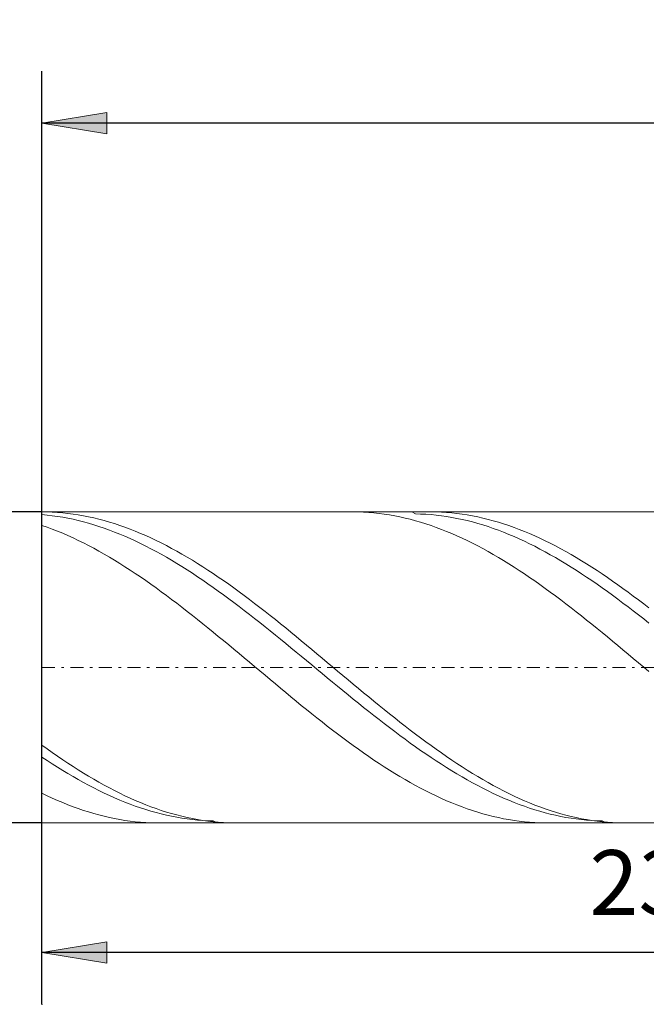
# Model space of a CAD drawing. Units: millimetres. Extents: x -135 to 143, y -100 to 100.
# Drawn here: x -97 to -73, y -9 to 28 of the extents above; entities that cross this region are included whole.
import ezdxf

# ---------------------------------------------------------------- set-up
doc = ezdxf.new("R2010")
doc.units = ezdxf.units.MM
doc.header["$MEASUREMENT"] = 0
doc.linetypes.add('DASHDOT', pattern=[1, 0.5, -0.25, 0, -0.25])
doc.layers.get('0').update_dxf_attribs({"lineweight": 0})
doc.layers.add('Bemassung', color=7, linetype='Continuous', lineweight=0)
doc.layers.add('Geo', color=7, linetype='Continuous', lineweight=0)
doc.styles.get("Standard").update_dxf_attribs({"font": 'Arial'})
doc.dimstyles.new('BEM-ISBE', dxfattribs={"dimtxt": 2.5, "dimasz": 2.5, "dimexe": 1.25, "dimexo": 0.625, "dimtad": 1, "dimdec": 3, "dimzin": 0, "dimdsep": 46, "dimtxsty": 'Standard', "dimblk": 'VDDIM_DEFAULT', "dimcen": 0.09, "dimadec": 3, "dimazin": 0, "dimtol": 1, "dimtm": 1e-09, "dimtfac": 0.5, "dimtdec": 3, "dimtmove": 0, "dimatfit": 3, "dimfxl": 1, "dimtolj": 1, "dimtzin": 0, "dimarcsym": 0})

# ---------------------------------------------------------------- blocks, each defined once
blk = doc.blocks.new('VDDIM_DEFAULT')
at = {"linetype": 'Continuous'}
blk.add_hatch(color=0, dxfattribs=at).paths.add_polyline_path([(0, 0), (-1, -0.1665), (-1, 0.1665)], flags=0)
at = {"color": 0, "linetype": 'Continuous'}
blk.add_lwpolyline([(0, 0), (-1, -0.1665), (-1, 0.1665), (0, 0)], dxfattribs=at)
blk = doc.blocks.new('*D4')
at = {"layer": 'Bemassung', "color": 0, "lineweight": -2}
for p, q in [((-96.302, -9.496), (-96.302, 26.504)), ((-50.302, -2.496), (-50.302, -9.496)), ((-50.302, -7.496), (-96.302, -7.496))]:
    blk.add_line(p, q, dxfattribs=at)
at = {"layer": 'Bemassung', "color": 0}
for p in [(-50.302, -2.496), (-96.302, -9.496)]:
    blk.add_point(p, dxfattribs=at)
at = {"layer": 'Bemassung', "color": 0, "lineweight": -2, "xscale": 2.5, "yscale": 2.5, "zscale": 2.5, "rotation": 180}
blk.add_blockref('VDDIM_DEFAULT', (-96.302, -7.496), dxfattribs=at)
at = {"layer": 'Bemassung', "color": 0, "lineweight": -2, "xscale": 2.5, "yscale": 2.5, "zscale": 2.5}
blk.add_blockref('VDDIM_DEFAULT', (-50.302, -7.496), dxfattribs=at)
at = {"layer": 'Bemassung', "color": 0, "insert": (-73.302, -6.829), "char_height": 2.5, "attachment_point": 8}
blk.add_mtext('23', dxfattribs=at)
blk = doc.blocks.new('*D5')
at = {"layer": 'Bemassung', "color": 0, "lineweight": -2}
for p, q in [((-96.302, -9.496), (-96.302, 26.504)), ((103.698, 9.004), (103.698, 26.504)), ((103.698, 24.504), (-96.302, 24.504))]:
    blk.add_line(p, q, dxfattribs=at)
at = {"layer": 'Bemassung', "color": 0}
for p in [(103.698, 9.004), (-96.302, -9.496)]:
    blk.add_point(p, dxfattribs=at)
at = {"layer": 'Bemassung', "color": 0, "lineweight": -2, "xscale": 2.5, "yscale": 2.5, "zscale": 2.5, "rotation": 180}
blk.add_blockref('VDDIM_DEFAULT', (-96.302, 24.504), dxfattribs=at)
at = {"layer": 'Bemassung', "color": 0, "lineweight": -2, "xscale": 2.5, "yscale": 2.5, "zscale": 2.5}
blk.add_blockref('VDDIM_DEFAULT', (103.698, 24.504), dxfattribs=at)
at = {"layer": 'Bemassung', "color": 0, "insert": (3.698, 25.171), "char_height": 2.5, "attachment_point": 8}
blk.add_mtext('100', dxfattribs=at)
blk = doc.blocks.new('*D3')
at = {"layer": 'Bemassung', "color": 0, "lineweight": -2}
for p, q in [((-96.302, 9.504), (-108.302, 9.504)), ((-106.302, -2.496), (-106.302, 9.504)), ((-96.302, -2.496), (-108.302, -2.496))]:
    blk.add_line(p, q, dxfattribs=at)
at = {"layer": 'Bemassung', "color": 0}
for p in [(-96.302, 9.504), (-96.302, -2.496)]:
    blk.add_point(p, dxfattribs=at)
at = {"layer": 'Bemassung', "color": 0, "lineweight": -2, "xscale": 2.5, "yscale": 2.5, "zscale": 2.5}
for p, rotation in [((-106.302, 9.504), 90), ((-106.302, -2.496), 270)]:
    blk.add_blockref('VDDIM_DEFAULT', p, dxfattribs=dict(at, rotation=rotation))
at = {"layer": 'Bemassung', "color": 0, "insert": (-106.969, 2.779), "char_height": 2.5, "attachment_point": 8, "rotation": 90}
blk.add_mtext('Ø6', dxfattribs=at)

msp = doc.modelspace()

# ---------------------------------------------------------------- linework, layer by layer
at = {"layer": 'Geo'}
for p, q in [((-96.3021, 3.504), (-96.3021, 9.504)), ((-96.3021, 9.504), (-50.3021, 9.504)), ((-96.3021, 9.504), (-96.1021, 9.5017)), ((-96.3021, 9.504), (-96.3021, -2.496)), ((-96.1021, 9.5017), (-95.9021, 9.4946)), ((-84.3213, 9.504), (-84.3021, 9.504)), ((-84.3021, 9.504), (-84.1021, 9.5012)), ((-84.1021, 9.5012), (-83.9021, 9.4937)), ((-82.0403, 9.504), (-81.9021, 9.4283)), ((-81.3261, 9.504), (-81.3021, 9.504)), ((-81.3021, 9.504), (-81.1021, 9.5011)), ((-81.1021, 9.5011), (-80.9021, 9.4935)), ((-96.3021, 9.3998), (-96.1021, 9.381)), ((-96.1021, 9.381), (-95.9021, 9.3576)), ((-95.9021, 9.4946), (-95.7021, 9.4829)), ((-95.9021, 9.3576), (-95.7021, 9.3296)), ((-95.7021, 9.4829), (-95.5021, 9.4665)), ((-95.7021, 9.3296), (-95.5021, 9.297)), ((-95.5021, 9.4665), (-95.3021, 9.4454)), ((-95.5021, 9.297), (-95.3021, 9.2599)), ((-95.3021, 9.4454), (-95.1021, 9.4197)), ((-95.3021, 9.2599), (-95.1021, 9.2183)), ((-95.1021, 9.4197), (-94.9021, 9.3894)), ((-95.1021, 9.2183), (-94.9021, 9.1722)), ((-94.9021, 9.3894), (-94.7021, 9.3544)), ((-94.9021, 9.1722), (-94.7021, 9.1217)), ((-94.7021, 9.3544), (-94.5021, 9.3149)), ((-94.7021, 9.1217), (-94.5021, 9.0668)), ((-94.5021, 9.3149), (-94.3021, 9.2709)), ((-94.3021, 9.2709), (-94.1021, 9.2223)), ((-94.1021, 9.2223), (-93.9021, 9.1692)), ((-93.9021, 9.1692), (-93.7021, 9.1117)), ((-83.9021, 9.4937), (-83.7021, 9.4815)), ((-83.7021, 9.4815), (-83.5021, 9.4647)), ((-83.5021, 9.4647), (-83.3021, 9.4432)), ((-83.3021, 9.4432), (-83.1021, 9.417)), ((-83.1021, 9.417), (-82.9021, 9.3862)), ((-82.9021, 9.3862), (-82.7021, 9.3509)), ((-82.7021, 9.3509), (-82.5021, 9.3109)), ((-82.5021, 9.3109), (-82.3021, 9.2664)), ((-82.3021, 9.2664), (-82.1021, 9.2174)), ((-82.1021, 9.2174), (-81.9021, 9.1639)), ((-81.9021, 9.4283), (-81.7021, 9.4227)), ((-81.9021, 9.1639), (-81.7021, 9.106)), ((-81.7021, 9.4227), (-81.5021, 9.4126)), ((-81.5021, 9.4126), (-81.3021, 9.3978)), ((-81.3021, 9.3978), (-81.1021, 9.3784)), ((-81.1021, 9.3784), (-80.9021, 9.3545)), ((-80.9021, 9.4935), (-80.7021, 9.4812)), ((-80.9021, 9.3545), (-80.7021, 9.3259)), ((-80.7021, 9.4812), (-80.5021, 9.4642)), ((-80.7021, 9.3259), (-80.5021, 9.2928)), ((-80.5021, 9.4642), (-80.3021, 9.4426)), ((-80.5021, 9.2928), (-80.3021, 9.2552)), ((-80.3021, 9.4426), (-80.1021, 9.4163)), ((-80.3021, 9.2552), (-80.1021, 9.213)), ((-80.1021, 9.4163), (-79.9021, 9.3854)), ((-80.1021, 9.213), (-79.9021, 9.1664)), ((-79.9021, 9.3854), (-79.7021, 9.3499)), ((-79.9021, 9.1664), (-79.7021, 9.1154)), ((-79.7021, 9.3499), (-79.5021, 9.3099)), ((-79.5021, 9.3099), (-79.3021, 9.2653)), ((-79.3021, 9.2653), (-79.1021, 9.2162)), ((-79.1021, 9.2162), (-78.9021, 9.1626)), ((-78.9021, 9.1626), (-78.7021, 9.1046)), ((-96.3021, 8.9853), (-96.1021, 8.9149)), ((-96.1021, 8.9149), (-95.9021, 8.8403)), ((-95.9021, 8.8403), (-95.7021, 8.7615)), ((-95.7021, 8.7615), (-95.5021, 8.6786)), ((-94.5021, 9.0668), (-94.3021, 9.0076)), ((-94.3021, 9.0076), (-94.1021, 8.944)), ((-94.1021, 8.944), (-93.9021, 8.8762)), ((-93.9021, 8.8762), (-93.7021, 8.8042)), ((-93.7021, 9.1117), (-93.5021, 9.0499)), ((-93.7021, 8.8042), (-93.5021, 8.7281)), ((-93.5021, 9.0499), (-93.3021, 8.9837)), ((-93.3021, 8.9837), (-93.1021, 8.9132)), ((-93.1021, 8.9132), (-92.9021, 8.8384)), ((-92.9021, 8.8384), (-92.7021, 8.7595)), ((-92.7021, 8.7595), (-92.5021, 8.6765)), ((-81.7021, 9.106), (-81.5021, 9.0437)), ((-81.5021, 9.0437), (-81.3021, 8.9771)), ((-81.3021, 8.9771), (-81.1021, 8.9062)), ((-81.1021, 8.9062), (-80.9021, 8.8311)), ((-80.9021, 8.8311), (-80.7021, 8.7518)), ((-80.7021, 8.7518), (-80.5021, 8.6684)), ((-79.7021, 9.1154), (-79.5021, 9.06)), ((-79.5021, 9.06), (-79.3021, 9.0002)), ((-79.3021, 9.0002), (-79.1021, 8.9361)), ((-79.1021, 8.9361), (-78.9021, 8.8678)), ((-78.9021, 8.8678), (-78.7021, 8.7953)), ((-78.7021, 9.1046), (-78.5021, 9.0422)), ((-78.7021, 8.7953), (-78.5021, 8.7187)), ((-78.5021, 9.0422), (-78.3021, 8.9754)), ((-78.3021, 8.9754), (-78.1021, 8.9044)), ((-78.1021, 8.9044), (-77.9021, 8.8292)), ((-77.9021, 8.8292), (-77.7021, 8.7498)), ((-77.7021, 8.7498), (-77.5021, 8.6663)), ((-95.5021, 8.6786), (-95.3021, 8.5916)), ((-95.3021, 8.5916), (-95.1021, 8.5007)), ((-95.1021, 8.5007), (-94.9021, 8.4058)), ((-94.9021, 8.4058), (-94.7021, 8.3071)), ((-93.5021, 8.7281), (-93.3021, 8.6478)), ((-93.3021, 8.6478), (-93.1021, 8.5635)), ((-93.1021, 8.5635), (-92.9021, 8.4753)), ((-92.9021, 8.4753), (-92.7021, 8.3832)), ((-92.7021, 8.3832), (-92.5021, 8.2873)), ((-92.5021, 8.6765), (-92.3021, 8.5895)), ((-92.3021, 8.5895), (-92.1021, 8.4984)), ((-92.1021, 8.4984), (-91.9021, 8.4035)), ((-91.9021, 8.4035), (-91.7021, 8.3047)), ((-80.5021, 8.6684), (-80.3021, 8.5809)), ((-80.3021, 8.5809), (-80.1021, 8.4895)), ((-80.1021, 8.4895), (-79.9021, 8.3942)), ((-79.9021, 8.3942), (-79.7021, 8.295)), ((-78.5021, 8.7187), (-78.3021, 8.6379)), ((-78.3021, 8.6379), (-78.1021, 8.5532)), ((-78.1021, 8.5532), (-77.9021, 8.4645)), ((-77.9021, 8.4645), (-77.7021, 8.3719)), ((-77.7021, 8.3719), (-77.5021, 8.2755)), ((-77.5021, 8.6663), (-77.3021, 8.5788)), ((-77.3021, 8.5788), (-77.1021, 8.4873)), ((-77.1021, 8.4873), (-76.9021, 8.3918)), ((-76.9021, 8.3918), (-76.7021, 8.2926)), ((-94.7021, 8.3071), (-94.5021, 8.2047)), ((-94.5021, 8.2047), (-94.3021, 8.0986)), ((-94.3021, 8.0986), (-94.1021, 7.9889)), ((-94.1021, 7.9889), (-93.9021, 7.8756)), ((-92.5021, 8.2873), (-92.3021, 8.1876)), ((-92.3021, 8.1876), (-92.1021, 8.0843)), ((-92.1021, 8.0843), (-91.9021, 7.9773)), ((-91.7021, 8.3047), (-91.5021, 8.2022)), ((-91.5021, 8.2022), (-91.3021, 8.096)), ((-91.3021, 8.096), (-91.1021, 7.9862)), ((-91.1021, 7.9862), (-90.9021, 7.8729)), ((-79.7021, 8.295), (-79.5021, 8.1922)), ((-79.5021, 8.1922), (-79.3021, 8.0856)), ((-79.3021, 8.0856), (-79.1021, 7.9755)), ((-77.5021, 8.2755), (-77.3021, 8.1754)), ((-77.3021, 8.1754), (-77.1021, 8.0716)), ((-77.1021, 8.0716), (-76.9021, 7.9643)), ((-76.7021, 8.2926), (-76.5021, 8.1896)), ((-76.5021, 8.1896), (-76.3021, 8.083)), ((-76.3021, 8.083), (-76.1021, 7.9728)), ((-93.9021, 7.8756), (-93.7021, 7.759)), ((-93.7021, 7.759), (-93.5021, 7.639)), ((-93.5021, 7.639), (-93.3021, 7.5158)), ((-91.9021, 7.9773), (-91.7021, 7.8669)), ((-91.7021, 7.8669), (-91.5021, 7.7531)), ((-91.5021, 7.7531), (-91.3021, 7.6359)), ((-91.3021, 7.6359), (-91.1021, 7.5155)), ((-90.9021, 7.8729), (-90.7021, 7.7562)), ((-90.7021, 7.7562), (-90.5021, 7.6361)), ((-90.5021, 7.6361), (-90.3021, 7.5128)), ((-79.1021, 7.9755), (-78.9021, 7.8618)), ((-78.9021, 7.8618), (-78.7021, 7.7448)), ((-78.7021, 7.7448), (-78.5021, 7.6244)), ((-78.5021, 7.6244), (-78.3021, 7.5008)), ((-76.9021, 7.9643), (-76.7021, 7.8534)), ((-76.7021, 7.8534), (-76.5021, 7.7392)), ((-76.5021, 7.7392), (-76.3021, 7.6217)), ((-76.3021, 7.6217), (-76.1021, 7.5009)), ((-76.1021, 7.9728), (-75.9021, 7.8591)), ((-75.9021, 7.8591), (-75.7021, 7.7419)), ((-75.7021, 7.7419), (-75.5021, 7.6215)), ((-75.5021, 7.6215), (-75.3021, 7.4978)), ((-93.3021, 7.5158), (-93.1021, 7.3895)), ((-93.1021, 7.3895), (-92.9021, 7.2601)), ((-92.9021, 7.2601), (-92.7021, 7.1278)), ((-91.1021, 7.5155), (-90.9021, 7.392)), ((-90.9021, 7.392), (-90.7021, 7.2654)), ((-90.7021, 7.2654), (-90.5021, 7.1359)), ((-90.3021, 7.5128), (-90.1021, 7.3864)), ((-90.1021, 7.3864), (-89.9021, 7.257)), ((-89.9021, 7.257), (-89.7021, 7.1246)), ((-78.3021, 7.5008), (-78.1021, 7.3741)), ((-78.1021, 7.3741), (-77.9021, 7.2444)), ((-77.9021, 7.2444), (-77.7021, 7.1117)), ((-76.1021, 7.5009), (-75.9021, 7.377)), ((-75.9021, 7.377), (-75.7021, 7.2501)), ((-75.7021, 7.2501), (-75.5021, 7.1202)), ((-75.3021, 7.4978), (-75.1021, 7.371)), ((-75.1021, 7.371), (-74.9021, 7.2412)), ((-74.9021, 7.2412), (-74.7021, 7.1085)), ((-92.7021, 7.1278), (-92.5021, 6.9926)), ((-92.5021, 6.9926), (-92.3021, 6.8547)), ((-92.3021, 6.8547), (-92.1021, 6.7142)), ((-90.5021, 7.1359), (-90.3021, 7.0036)), ((-90.3021, 7.0036), (-90.1021, 6.8685)), ((-90.1021, 6.8685), (-89.9021, 6.7308)), ((-89.7021, 7.1246), (-89.5021, 6.9893)), ((-89.5021, 6.9893), (-89.3021, 6.8514)), ((-89.3021, 6.8514), (-89.1021, 6.7108)), ((-77.7021, 7.1117), (-77.5021, 6.9762)), ((-77.5021, 6.9762), (-77.3021, 6.838)), ((-75.5021, 7.1202), (-75.3021, 6.9875)), ((-75.3021, 6.9875), (-75.1021, 6.8521)), ((-75.1021, 6.8521), (-74.9021, 6.7141)), ((-74.7021, 7.1085), (-74.5021, 6.9729)), ((-74.5021, 6.9729), (-74.3021, 6.8347)), ((-92.1021, 6.7142), (-91.9021, 6.5712)), ((-91.9021, 6.5712), (-91.7021, 6.4258)), ((-89.9021, 6.7308), (-89.7021, 6.5905)), ((-89.7021, 6.5905), (-89.5021, 6.4479)), ((-89.1021, 6.7108), (-88.9021, 6.5678)), ((-88.9021, 6.5678), (-88.7021, 6.4223)), ((-77.3021, 6.838), (-77.1021, 6.6972)), ((-77.1021, 6.6972), (-76.9021, 6.5539)), ((-76.9021, 6.5539), (-76.7021, 6.4082)), ((-74.9021, 6.7141), (-74.7021, 6.5735)), ((-74.7021, 6.5735), (-74.5021, 6.4306)), ((-74.3021, 6.8347), (-74.1021, 6.6938)), ((-74.1021, 6.6938), (-73.9021, 6.5504)), ((-73.9021, 6.5504), (-73.7021, 6.4047)), ((-91.7021, 6.4258), (-91.5021, 6.2781)), ((-91.5021, 6.2781), (-91.3021, 6.1282)), ((-91.3021, 6.1282), (-91.1021, 5.9763)), ((-89.5021, 6.4479), (-89.3021, 6.3029)), ((-89.3021, 6.3029), (-89.1021, 6.1557)), ((-89.1021, 6.1557), (-88.9021, 6.0065)), ((-88.7021, 6.4223), (-88.5021, 6.2745)), ((-88.5021, 6.2745), (-88.3021, 6.1246)), ((-88.3021, 6.1246), (-88.1021, 5.9726)), ((-76.7021, 6.4082), (-76.5021, 6.2602)), ((-76.5021, 6.2602), (-76.3021, 6.1101)), ((-76.3021, 6.1101), (-76.1021, 5.9579)), ((-74.5021, 6.4306), (-74.3021, 6.2854)), ((-74.3021, 6.2854), (-74.1021, 6.1379)), ((-74.1021, 6.1379), (-73.9021, 5.9885)), ((-73.7021, 6.4047), (-73.5021, 6.2567)), ((-73.5021, 6.2567), (-73.3021, 6.1065)), ((-73.3021, 6.1065), (-73.1021, 5.9543)), ((-91.1021, 5.9763), (-90.9021, 5.8224)), ((-90.9021, 5.8224), (-90.7021, 5.6668)), ((-88.9021, 6.0065), (-88.7021, 5.8553)), ((-88.7021, 5.8553), (-88.5021, 5.7023)), ((-88.5021, 5.7023), (-88.3021, 5.5476)), ((-88.1021, 5.9726), (-87.9021, 5.8187)), ((-87.9021, 5.8187), (-87.7021, 5.663)), ((-76.1021, 5.9579), (-75.9021, 5.8039)), ((-75.9021, 5.8039), (-75.7021, 5.648)), ((-73.9021, 5.9885), (-73.7021, 5.8371)), ((-73.7021, 5.8371), (-73.5021, 5.6838)), ((-73.1021, 5.9543), (-72.9021, 5.8001)), ((-90.7021, 5.6668), (-90.5021, 5.5094)), ((-90.5021, 5.5094), (-90.3021, 5.3505)), ((-90.3021, 5.3505), (-90.1021, 5.1901)), ((-88.3021, 5.5476), (-88.1021, 5.3912)), ((-88.1021, 5.3912), (-87.9021, 5.2334)), ((-87.7021, 5.663), (-87.5021, 5.5056)), ((-87.5021, 5.5056), (-87.3021, 5.3466)), ((-87.3021, 5.3466), (-87.1021, 5.1862)), ((-75.7021, 5.648), (-75.5021, 5.4904)), ((-75.5021, 5.4904), (-75.3021, 5.3313)), ((-75.3021, 5.3313), (-75.1021, 5.1708)), ((-73.5021, 5.6838), (-73.3021, 5.5289)), ((-73.3021, 5.5289), (-73.1021, 5.3724)), ((-73.1021, 5.3724), (-72.9021, 5.2144)), ((-90.1021, 5.1901), (-89.9021, 5.0284)), ((-89.9021, 5.0284), (-89.7021, 4.8655)), ((-87.9021, 5.2334), (-87.7021, 5.0742)), ((-87.7021, 5.0742), (-87.5021, 4.9138)), ((-87.1021, 5.1862), (-86.9021, 5.0245)), ((-86.9021, 5.0245), (-86.7021, 4.8616)), ((-75.1021, 5.1708), (-74.9021, 5.0089)), ((-74.9021, 5.0089), (-74.7021, 4.8459)), ((-89.7021, 4.8655), (-89.5021, 4.7016)), ((-89.5021, 4.7016), (-89.3021, 4.5367)), ((-87.5021, 4.9138), (-87.3021, 4.7523)), ((-87.3021, 4.7523), (-87.1021, 4.5898)), ((-87.1021, 4.5898), (-86.9021, 4.4265)), ((-86.7021, 4.8616), (-86.5021, 4.6976)), ((-86.5021, 4.6976), (-86.3021, 4.5327)), ((-74.7021, 4.8459), (-74.5021, 4.6818)), ((-74.5021, 4.6818), (-74.3021, 4.5168)), ((-89.3021, 4.5367), (-89.1021, 4.371)), ((-89.1021, 4.371), (-88.9021, 4.2046)), ((-88.9021, 4.2046), (-88.7021, 4.0377)), ((-86.9021, 4.4265), (-86.7021, 4.2625)), ((-86.7021, 4.2625), (-86.5021, 4.0978)), ((-86.3021, 4.5327), (-86.1021, 4.367)), ((-86.1021, 4.367), (-85.9021, 4.2006)), ((-85.9021, 4.2006), (-85.7021, 4.0337)), ((-74.3021, 4.5168), (-74.1021, 4.3511)), ((-74.1021, 4.3511), (-73.9021, 4.1846)), ((-73.9021, 4.1846), (-73.7021, 4.0176)), ((-88.7021, 4.0377), (-88.5021, 3.8703)), ((-88.5021, 3.8703), (-88.3021, 3.7027)), ((-86.5021, 4.0978), (-86.3021, 3.9327)), ((-86.3021, 3.9327), (-86.1021, 3.7673)), ((-85.7021, 4.0337), (-85.5021, 3.8663)), ((-85.5021, 3.8663), (-85.3021, 3.6987)), ((-73.7021, 4.0176), (-73.5021, 3.8502)), ((-73.5021, 3.8502), (-73.3021, 3.6826)), ((-96.3021, 3.504), (-96.3021, -2.496)), ((-88.3021, 3.7027), (-88.1021, 3.5349)), ((-88.1021, 3.5349), (-87.9021, 3.3671)), ((-86.1021, 3.7673), (-85.9021, 3.6016)), ((-85.9021, 3.6016), (-85.7021, 3.4359)), ((-85.7021, 3.4359), (-85.5021, 3.2702)), ((-85.3021, 3.6987), (-85.1021, 3.5309)), ((-85.1021, 3.5309), (-84.9021, 3.3631)), ((-73.3021, 3.6826), (-73.1021, 3.5148)), ((-73.1021, 3.5148), (-72.9021, 3.347)), ((-87.9021, 3.3671), (-87.7021, 3.1994)), ((-87.7021, 3.1994), (-87.5021, 3.0319)), ((-85.5021, 3.2702), (-85.3021, 3.1047)), ((-85.3021, 3.1047), (-85.1021, 2.9395)), ((-84.9021, 3.3631), (-84.7021, 3.1954)), ((-84.7021, 3.1954), (-84.5021, 3.0279)), ((-87.5021, 3.0319), (-87.3021, 2.8648)), ((-87.3021, 2.8648), (-87.1021, 2.6983)), ((-87.1021, 2.6983), (-86.9021, 2.5323)), ((-85.1021, 2.9395), (-84.9021, 2.7748)), ((-84.9021, 2.7748), (-84.7021, 2.6106)), ((-84.5021, 3.0279), (-84.3021, 2.8608)), ((-84.3021, 2.8608), (-84.1021, 2.6943)), ((-84.1021, 2.6943), (-83.9021, 2.5283)), ((-86.9021, 2.5323), (-86.7021, 2.3671)), ((-86.7021, 2.3671), (-86.5021, 2.2028)), ((-84.7021, 2.6106), (-84.5021, 2.4472)), ((-84.5021, 2.4472), (-84.3021, 2.2845)), ((-84.3021, 2.2845), (-84.1021, 2.1229)), ((-83.9021, 2.5283), (-83.7021, 2.3631)), ((-83.7021, 2.3631), (-83.5021, 2.1988)), ((-86.5021, 2.2028), (-86.3021, 2.0395)), ((-86.3021, 2.0395), (-86.1021, 1.8773)), ((-84.1021, 2.1229), (-83.9021, 1.9622)), ((-83.9021, 1.9622), (-83.7021, 1.8028)), ((-83.5021, 2.1988), (-83.3021, 2.0356)), ((-83.3021, 2.0356), (-83.1021, 1.8735)), ((-86.1021, 1.8773), (-85.9021, 1.7165)), ((-85.9021, 1.7165), (-85.7021, 1.557)), ((-85.7021, 1.557), (-85.5021, 1.399)), ((-83.7021, 1.8028), (-83.5021, 1.6448)), ((-83.5021, 1.6448), (-83.3021, 1.4882)), ((-83.1021, 1.8735), (-82.9021, 1.7126)), ((-82.9021, 1.7126), (-82.7021, 1.5532)), ((-82.7021, 1.5532), (-82.5021, 1.3953)), ((-85.5021, 1.399), (-85.3021, 1.2427)), ((-85.3021, 1.2427), (-85.1021, 1.0882)), ((-83.3021, 1.4882), (-83.1021, 1.3331)), ((-83.1021, 1.3331), (-82.9021, 1.1798)), ((-82.9021, 1.1798), (-82.7021, 1.0283)), ((-82.5021, 1.3953), (-82.3021, 1.239)), ((-82.3021, 1.239), (-82.1021, 1.0845)), ((-85.1021, 1.0882), (-84.9021, 0.9355)), ((-84.9021, 0.9355), (-84.7021, 0.7849)), ((-84.7021, 0.7849), (-84.5021, 0.6364)), ((-82.7021, 1.0283), (-82.5021, 0.8787)), ((-82.5021, 0.8787), (-82.3021, 0.7312)), ((-82.1021, 1.0845), (-81.9021, 0.9319)), ((-81.9021, 0.9319), (-81.7021, 0.7813)), ((-81.7021, 0.7813), (-81.5021, 0.6328)), ((-96.3021, 0.504), (-96.1021, 0.3599)), ((-84.5021, 0.6364), (-84.3021, 0.4901)), ((-84.3021, 0.4901), (-84.1021, 0.3462)), ((-82.3021, 0.7312), (-82.1021, 0.5858)), ((-82.1021, 0.5858), (-81.9021, 0.4427)), ((-81.9021, 0.4427), (-81.7021, 0.302)), ((-81.5021, 0.6328), (-81.3021, 0.4866)), ((-81.3021, 0.4866), (-81.1021, 0.3428)), ((-96.3021, 0.0444), (-96.1021, -0.0888)), ((-96.1021, 0.3599), (-95.9021, 0.2182)), ((-95.9021, 0.2182), (-95.7021, 0.0791)), ((-95.7021, 0.0791), (-95.5021, -0.0573)), ((-84.1021, 0.3462), (-83.9021, 0.2047)), ((-83.9021, 0.2047), (-83.7021, 0.0659)), ((-83.7021, 0.0659), (-83.5021, -0.0703)), ((-81.7021, 0.302), (-81.5021, 0.1639)), ((-81.5021, 0.1639), (-81.3021, 0.0283)), ((-81.3021, 0.0283), (-81.1021, -0.1046)), ((-81.1021, 0.3428), (-80.9021, 0.2014)), ((-80.9021, 0.2014), (-80.7021, 0.0626)), ((-80.7021, 0.0626), (-80.5021, -0.0735)), ((-96.1021, -0.0888), (-95.9021, -0.2191)), ((-95.9021, -0.2191), (-95.7021, -0.3466)), ((-95.7021, -0.3466), (-95.5021, -0.471)), ((-95.5021, -0.0573), (-95.3021, -0.191)), ((-95.3021, -0.191), (-95.1021, -0.3218)), ((-95.1021, -0.3218), (-94.9021, -0.4495)), ((-83.5021, -0.0703), (-83.3021, -0.2037)), ((-83.3021, -0.2037), (-83.1021, -0.3341)), ((-83.1021, -0.3341), (-82.9021, -0.4616)), ((-81.1021, -0.1046), (-80.9021, -0.2346)), ((-80.9021, -0.2346), (-80.7021, -0.3617)), ((-80.7021, -0.3617), (-80.5021, -0.4858)), ((-80.5021, -0.0735), (-80.3021, -0.2068)), ((-80.3021, -0.2068), (-80.1021, -0.3372)), ((-80.1021, -0.3372), (-79.9021, -0.4646)), ((-95.5021, -0.471), (-95.3021, -0.5924)), ((-95.3021, -0.5924), (-95.1021, -0.7105)), ((-95.1021, -0.7105), (-94.9021, -0.8253)), ((-94.9021, -0.4495), (-94.7021, -0.5742)), ((-94.7021, -0.5742), (-94.5021, -0.6957)), ((-94.5021, -0.6957), (-94.3021, -0.8139)), ((-82.9021, -0.4616), (-82.7021, -0.586)), ((-82.7021, -0.586), (-82.5021, -0.7072)), ((-82.5021, -0.7072), (-82.3021, -0.825)), ((-80.5021, -0.4858), (-80.3021, -0.6067)), ((-80.3021, -0.6067), (-80.1021, -0.7245)), ((-80.1021, -0.7245), (-79.9021, -0.8389)), ((-79.9021, -0.4646), (-79.7021, -0.5889)), ((-79.7021, -0.5889), (-79.5021, -0.71)), ((-79.5021, -0.71), (-79.3021, -0.8278)), ((-94.9021, -0.8253), (-94.7021, -0.9368)), ((-94.7021, -0.9368), (-94.5021, -1.0448)), ((-94.5021, -1.0448), (-94.3021, -1.1492)), ((-94.3021, -0.8139), (-94.1021, -0.9287)), ((-94.1021, -0.9287), (-93.9021, -1.04)), ((-93.9021, -1.04), (-93.7021, -1.1478)), ((-82.3021, -0.825), (-82.1021, -0.9395)), ((-82.1021, -0.9395), (-81.9021, -1.0505)), ((-81.9021, -1.0505), (-81.7021, -1.158)), ((-79.9021, -0.8389), (-79.7021, -0.9499)), ((-79.7021, -0.9499), (-79.5021, -1.0575)), ((-79.5021, -1.0575), (-79.3021, -1.1614)), ((-79.3021, -0.8278), (-79.1021, -0.9422)), ((-79.1021, -0.9422), (-78.9021, -1.0532)), ((-78.9021, -1.0532), (-78.7021, -1.1605)), ((-96.3021, -1.3501), (-96.1021, -1.4468)), ((-96.1021, -1.4468), (-95.9021, -1.5397)), ((-94.3021, -1.1492), (-94.1021, -1.2499)), ((-94.1021, -1.2499), (-93.9021, -1.347)), ((-93.9021, -1.347), (-93.7021, -1.4403)), ((-93.7021, -1.1478), (-93.5021, -1.252)), ((-93.7021, -1.4403), (-93.5021, -1.5296)), ((-93.5021, -1.252), (-93.3021, -1.3524)), ((-93.3021, -1.3524), (-93.1021, -1.4491)), ((-93.1021, -1.4491), (-92.9021, -1.5418)), ((-81.7021, -1.158), (-81.5021, -1.2618)), ((-81.5021, -1.2618), (-81.3021, -1.3619)), ((-81.3021, -1.3619), (-81.1021, -1.4581)), ((-81.1021, -1.4581), (-80.9021, -1.5505)), ((-79.3021, -1.1614), (-79.1021, -1.2618)), ((-79.1021, -1.2618), (-78.9021, -1.3584)), ((-78.9021, -1.3584), (-78.7021, -1.4512)), ((-78.7021, -1.1605), (-78.5021, -1.2642)), ((-78.7021, -1.4512), (-78.5021, -1.5401)), ((-78.5021, -1.2642), (-78.3021, -1.3642)), ((-78.3021, -1.3642), (-78.1021, -1.4604)), ((-78.1021, -1.4604), (-77.9021, -1.5527)), ((-95.9021, -1.5397), (-95.7021, -1.6286)), ((-95.7021, -1.6286), (-95.5021, -1.7135)), ((-95.5021, -1.7135), (-95.3021, -1.7943)), ((-95.3021, -1.7943), (-95.1021, -1.871)), ((-95.1021, -1.871), (-94.9021, -1.9434)), ((-93.5021, -1.5296), (-93.3021, -1.6151)), ((-93.3021, -1.6151), (-93.1021, -1.6965)), ((-93.1021, -1.6965), (-92.9021, -1.7739)), ((-92.9021, -1.5418), (-92.7021, -1.6307)), ((-92.9021, -1.7739), (-92.7021, -1.8472)), ((-92.7021, -1.6307), (-92.5021, -1.7155)), ((-92.7021, -1.8472), (-92.5021, -1.9162)), ((-92.5021, -1.7155), (-92.3021, -1.7962)), ((-92.3021, -1.7962), (-92.1021, -1.8727)), ((-92.1021, -1.8727), (-91.9021, -1.9451)), ((-80.9021, -1.5505), (-80.7021, -1.639)), ((-80.7021, -1.639), (-80.5021, -1.7234)), ((-80.5021, -1.7234), (-80.3021, -1.8037)), ((-80.3021, -1.8037), (-80.1021, -1.8799)), ((-80.1021, -1.8799), (-79.9021, -1.9518)), ((-78.5021, -1.5401), (-78.3021, -1.6251)), ((-78.3021, -1.6251), (-78.1021, -1.706)), ((-78.1021, -1.706), (-77.9021, -1.7829)), ((-77.9021, -1.5527), (-77.7021, -1.641)), ((-77.9021, -1.7829), (-77.7021, -1.8557)), ((-77.7021, -1.641), (-77.5021, -1.7254)), ((-77.7021, -1.8557), (-77.5021, -1.9242)), ((-77.5021, -1.7254), (-77.3021, -1.8056)), ((-77.3021, -1.8056), (-77.1021, -1.8816)), ((-77.1021, -1.8816), (-76.9021, -1.9535)), ((-94.9021, -1.9434), (-94.7021, -2.0116)), ((-94.7021, -2.0116), (-94.5021, -2.0755)), ((-94.5021, -2.0755), (-94.3021, -2.135)), ((-94.3021, -2.135), (-94.1021, -2.1902)), ((-94.1021, -2.1902), (-93.9021, -2.2408)), ((-93.9021, -2.2408), (-93.7021, -2.287)), ((-92.5021, -1.9162), (-92.3021, -1.9811)), ((-92.3021, -1.9811), (-92.1021, -2.0416)), ((-92.1021, -2.0416), (-91.9021, -2.0978)), ((-91.9021, -1.9451), (-91.7021, -2.0132)), ((-91.9021, -2.0978), (-91.7021, -2.1496)), ((-91.7021, -2.0132), (-91.5021, -2.077)), ((-91.7021, -2.1496), (-91.5021, -2.197)), ((-91.5021, -2.077), (-91.3021, -2.1364)), ((-91.5021, -2.197), (-91.3021, -2.2399)), ((-91.3021, -2.1364), (-91.1021, -2.1914)), ((-91.3021, -2.2399), (-91.1021, -2.2784)), ((-91.1021, -2.1914), (-90.9021, -2.242)), ((-91.1021, -2.2784), (-90.9021, -2.3123)), ((-90.9021, -2.242), (-90.7021, -2.288)), ((-79.9021, -1.9518), (-79.7021, -2.0195)), ((-79.7021, -2.0195), (-79.5021, -2.0829)), ((-79.5021, -2.0829), (-79.3021, -2.1419)), ((-79.3021, -2.1419), (-79.1021, -2.1965)), ((-79.1021, -2.1965), (-78.9021, -2.2466)), ((-78.9021, -2.2466), (-78.7021, -2.2922)), ((-77.5021, -1.9242), (-77.3021, -1.9886)), ((-77.3021, -1.9886), (-77.1021, -2.0486)), ((-77.1021, -2.0486), (-76.9021, -2.1043)), ((-76.9021, -1.9535), (-76.7021, -2.0211)), ((-76.9021, -2.1043), (-76.7021, -2.1555)), ((-76.7021, -2.0211), (-76.5021, -2.0844)), ((-76.7021, -2.1555), (-76.5021, -2.2024)), ((-76.5021, -2.0844), (-76.3021, -2.1432)), ((-76.5021, -2.2024), (-76.3021, -2.2448)), ((-76.3021, -2.1432), (-76.1021, -2.1977)), ((-76.3021, -2.2448), (-76.1021, -2.2827)), ((-76.1021, -2.1977), (-75.9021, -2.2477)), ((-75.9021, -2.2477), (-75.7021, -2.2933)), ((-96.3021, -2.496), (-50.3021, -2.496)), ((-93.7021, -2.287), (-93.5021, -2.3286)), ((-93.5021, -2.3286), (-93.3021, -2.3657)), ((-93.3021, -2.3657), (-93.1021, -2.3982)), ((-93.1021, -2.3982), (-92.9021, -2.426)), ((-92.9021, -2.426), (-92.7021, -2.4493)), ((-92.7021, -2.4493), (-92.5021, -2.4678)), ((-92.5021, -2.4678), (-92.3021, -2.4817)), ((-92.3021, -2.4817), (-92.1021, -2.4909)), ((-92.1021, -2.4909), (-91.9021, -2.4955)), ((-91.9021, -2.4955), (-91.8093, -2.496)), ((-90.9021, -2.3123), (-90.7021, -2.3417)), ((-90.7021, -2.288), (-90.5021, -2.3296)), ((-90.7021, -2.3417), (-90.5021, -2.3665)), ((-90.5021, -2.3296), (-90.3021, -2.3665)), ((-90.5021, -2.3665), (-90.3021, -2.3867)), ((-90.3021, -2.3665), (-90.1021, -2.3989)), ((-90.3021, -2.3867), (-90.1021, -2.4023)), ((-90.1021, -2.3989), (-89.9021, -2.4267)), ((-90.1021, -2.4023), (-89.9021, -2.4132)), ((-89.9021, -2.4132), (-89.7021, -2.4196)), ((-89.9021, -2.4267), (-89.7021, -2.4498)), ((-89.7021, -2.4196), (-89.5283, -2.496)), ((-89.7021, -2.4498), (-89.5021, -2.4682)), ((-89.5021, -2.4682), (-89.3021, -2.482)), ((-89.3021, -2.482), (-89.1021, -2.4911)), ((-89.1021, -2.4911), (-88.9021, -2.4955)), ((-88.9021, -2.4955), (-88.8141, -2.496)), ((-78.7021, -2.2922), (-78.5021, -2.3333)), ((-78.5021, -2.3333), (-78.3021, -2.3698)), ((-78.3021, -2.3698), (-78.1021, -2.4018)), ((-78.1021, -2.4018), (-77.9021, -2.4291)), ((-77.9021, -2.4291), (-77.7021, -2.4517)), ((-77.7021, -2.4517), (-77.5021, -2.4697)), ((-77.5021, -2.4697), (-77.3021, -2.4831)), ((-77.3021, -2.4831), (-77.1021, -2.4917)), ((-77.1021, -2.4917), (-76.9021, -2.4957)), ((-76.9021, -2.4957), (-76.8332, -2.496)), ((-76.1021, -2.2827), (-75.9021, -2.3161)), ((-75.9021, -2.3161), (-75.7021, -2.3449)), ((-75.7021, -2.2933), (-75.5021, -2.3342)), ((-75.7021, -2.3449), (-75.5021, -2.3691)), ((-75.5021, -2.3342), (-75.3021, -2.3707)), ((-75.5021, -2.3691), (-75.3021, -2.3888)), ((-75.3021, -2.3707), (-75.1021, -2.4025)), ((-75.3021, -2.3888), (-75.1021, -2.4038)), ((-75.1021, -2.4025), (-74.9021, -2.4297)), ((-75.1021, -2.4038), (-74.9021, -2.4142)), ((-74.9021, -2.4142), (-74.7021, -2.42)), ((-74.9021, -2.4297), (-74.7021, -2.4522)), ((-74.7021, -2.42), (-74.5523, -2.496)), ((-74.7021, -2.4522), (-74.5021, -2.4701)), ((-74.5021, -2.4701), (-74.3021, -2.4833)), ((-74.3021, -2.4833), (-74.1021, -2.4919)), ((-74.1021, -2.4919), (-73.9021, -2.4957)), ((-73.9021, -2.4957), (-73.838, -2.496))]:
    msp.add_line(p, q, dxfattribs=at)
at = {"layer": 'Geo', "linetype": 'Dashdot'}
msp.add_line((-96.3021, 3.504), (103.6979, 3.504), dxfattribs=at)

# ---------------------------------------------------------------- dimensions: what is measured, and where the dimension line sits
at = {"layer": 'Bemassung'}
for base, p1, text, picture, middle in [((-96.3021, 24.504), (103.6979, 9.004), '100', '*D5', (3.6979, 25.1707)), ((-96.3021, -7.496), (-50.3021, -2.496), '23', '*D4', (-73.3021, -6.8293))]:
    dim = msp.add_linear_dim(base=base, p1=p1, p2=(-96.3021, -9.496), text=text, dimstyle='BEM-ISBE', override={"dimgap": 0.625, "dimlfac": 0.5, "dimzin": 8, "dimtol": 0, "dimlim": 0, "dimtzin": 8}, dxfattribs=at)
    dim.commit()
    dim.dimension.update_dxf_attribs({"geometry": picture, "text_midpoint": middle})
dim = msp.add_linear_dim(base=(-106.3021, 9.504), p1=(-96.3021, -2.496), p2=(-96.3021, 9.504), angle=90, text='Ø6', dimstyle='BEM-ISBE', override={"dimgap": 0.625, "dimlfac": 0.5, "dimzin": 8, "dimtol": 0, "dimlim": 0, "dimtzin": 8}, dxfattribs=at)
dim.commit()
dim.dimension.update_dxf_attribs({"geometry": '*D3', "text_midpoint": (-106.9687, 2.7791)})

doc.saveas('drawing.dxf')
